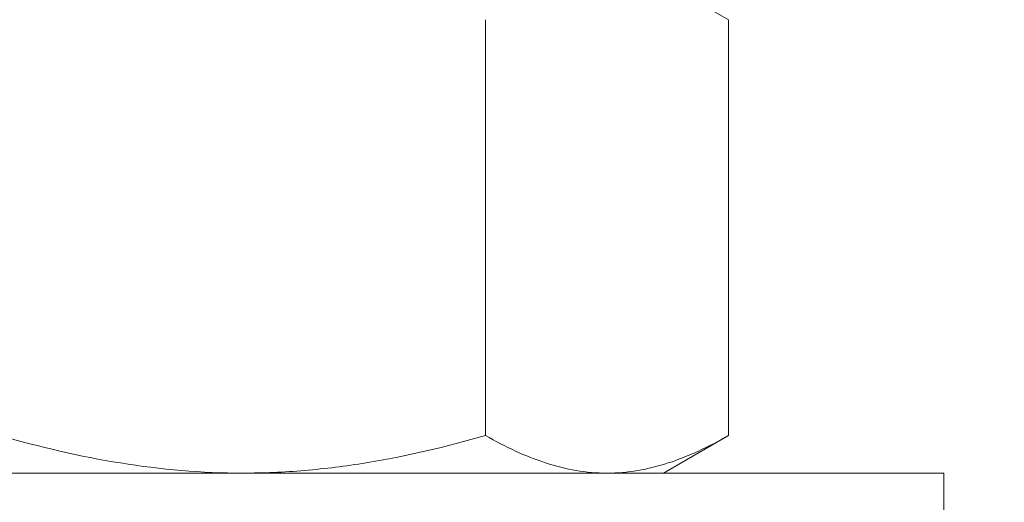
# Model space of a CAD drawing. Extents: x -27 to 102, y -50 to 58.
# Drawn here: x 75 to 76, y -2 to -2 of the extents above; entities that cross this region are included whole.
import ezdxf

# ---------------------------------------------------------------- set-up
doc = ezdxf.new("R2010")
doc.units = 0
doc.header["$LTSCALE"] = 0.75
doc.header["$MEASUREMENT"] = 0
doc.layers.get('0').update_dxf_attribs({"linetype": 'CONTINUOUS', "lineweight": 13})
doc.layers.get('DEFPOINTS').update_dxf_attribs({"linetype": 'CONTINUOUS'})
doc.layers.add('Text', color=7, linetype='CONTINUOUS', lineweight=15)
doc.styles.add('ROMAND', font='romand.shx', dxfattribs={"oblique": 15})
doc.dimstyles.new('ROMAND', dxfattribs={"dimscale": 7.5, "dimtxt": 0.125, "dimasz": 0.125, "dimexe": 0.0625, "dimexo": 0.0625, "dimgap": 0.0625, "dimtad": 0, "dimtih": 1, "dimtoh": 1, "dimdec": 3, "dimzin": 0, "dimdsep": 46, "dimlunit": 4, "dimtxsty": 'ROMAND', "dimcen": 0, "dimadec": 0, "dimazin": 0, "dimtfac": 1, "dimtdec": 3, "dimtofl": 0, "dimtmove": 0, "dimatfit": 3, "dimfxl": 0, "dimtolj": 1, "dimtzin": 0, "dimarcsym": 0})

# ---------------------------------------------------------------- blocks, each defined once
blk = doc.blocks.new('*D33')
at = {"layer": 'DEFPOINTS', "color": 0}
for p in [(75.26823, -3.21516), (74.9043, -3.42932)]:
    blk.add_point(p, dxfattribs=at)
at = {"layer": 'Text', "color": 0, "lineweight": -2}
for p, q in [((72.17268, -5.03673), (74.09631, -3.90478)), ((71.23518, -5.03673), (72.17268, -5.03673))]:
    blk.add_line(p, q, dxfattribs=at)
at = {"layer": 'Text', "color": 0}
blk.add_solid([(74.01707, -3.77011), (74.17555, -4.03944), (74.9043, -3.42932)], dxfattribs=at)
at = {"layer": 'Text', "color": 0, "insert": (65.73011, -5.03673), "char_height": 0.9375, "attachment_point": 5, "style": 'ROMAND'}
blk.add_mtext('\\A1;LEVELING NUT\\P(4 per Post)', dxfattribs=at)
blk = doc.blocks.new('*D132')
at = {"layer": 'DEFPOINTS', "color": 0}
for p in [(76.8025, 1.4336), (81.8025, 1.4336)]:
    blk.add_point(p, dxfattribs=at)
at = {"layer": 'Text', "color": 0, "lineweight": -2}
blk.add_line((73.44581, 1.4336), (75.865, 1.4336), dxfattribs=at)
at = {"layer": 'Text', "color": 0}
blk.add_solid([(75.865, 1.58985), (75.865, 1.27735), (76.8025, 1.4336)], dxfattribs=at)
at = {"layer": 'Text', "color": 0, "insert": (66.44244, 1.4336), "char_height": 0.9375, "attachment_point": 5, "style": 'ROMAND'}
blk.add_mtext('\\A1;5"x4"H.\\PDOOR OPENING\\PFOR ANCHORAGE\\P& WIRING ACCESS', dxfattribs=at)

msp = doc.modelspace()

# ---------------------------------------------------------------- linework, layer by layer
for p, q in [((75.6775, -2.02799), (75.73551, -2.06148)), ((75.519, -2.06148), (75.519, -2.432)), ((75.73551, -2.06148), (75.73551, -2.432)), ((75.73551, -2.432), (75.6775, -2.46549)), ((75.3025, -2.46549), (74.97774, -2.46549)), ((75.3025, -2.46549), (75.62726, -2.46549)), ((75.6775, -2.46549), (75.62726, -2.46549))]:
    msp.add_line(p, q)
msp.add_lwpolyline([(74.6775, -2.46549), (74.6775, -2.53449), (75.9275, -2.53449), (75.9275, -2.46549)], close=True)
for points, knots in [([(75.08599, -2.432), (75.12123, -2.44217), (75.15729, -2.45069), (75.22953, -2.46234), (75.26588, -2.46549), (75.3025, -2.46549)], [0, 0, 0, 0, 0.5, 0.5, 1, 1, 1, 1]), ([(75.3025, -2.46549), (75.32082, -2.46549), (75.33922, -2.46471), (75.37609, -2.46161), (75.39432, -2.45932), (75.44853, -2.45052), (75.48399, -2.4421), (75.519, -2.432)], [0, 0, 0, 0, 0.25, 0.25, 0.5, 0.5, 1, 1, 1, 1]), ([(75.62726, -2.46549), (75.61807, -2.46549), (75.60884, -2.4647), (75.59059, -2.46163), (75.58152, -2.45936), (75.55448, -2.45061), (75.53667, -2.44219), (75.519, -2.432)], [0, 0, 0, 0, 0.25, 0.25, 0.5, 0.5, 1, 1, 1, 1]), ([(75.73551, -2.432), (75.7178, -2.44222), (75.69996, -2.45064), (75.66391, -2.4623), (75.6457, -2.46549), (75.62726, -2.46549)], [0, 0, 0, 0, 0.5, 0.5, 1, 1, 1, 1])]:
    msp.add_open_spline(points, degree=3, knots=knots)

# ---------------------------------------------------------------- dimensions: what is measured, and where the dimension line sits
at = {"layer": 'Text'}
for p1, p2, text, picture, middle in [((81.8025, 1.4336), (76.8025, 1.4336), '5"x4"H.\\PDOOR OPENING\\PFOR ANCHORAGE\\P& WIRING ACCESS', '*D132', (66.44244, 1.4336)), ((75.26823, -3.21516), (74.9043, -3.42932), 'LEVELING NUT\\P(4 per Post)', '*D33', (65.73011, -5.03673))]:
    dim = msp.add_diameter_dim_2p(p1=p1, p2=p2, text=text, dimstyle='ROMAND', dxfattribs=at)
    dim.commit()
    dim.dimension.update_dxf_attribs({"geometry": picture, "text_midpoint": middle, "dimtype": 163})

doc.saveas('drawing.dxf')
